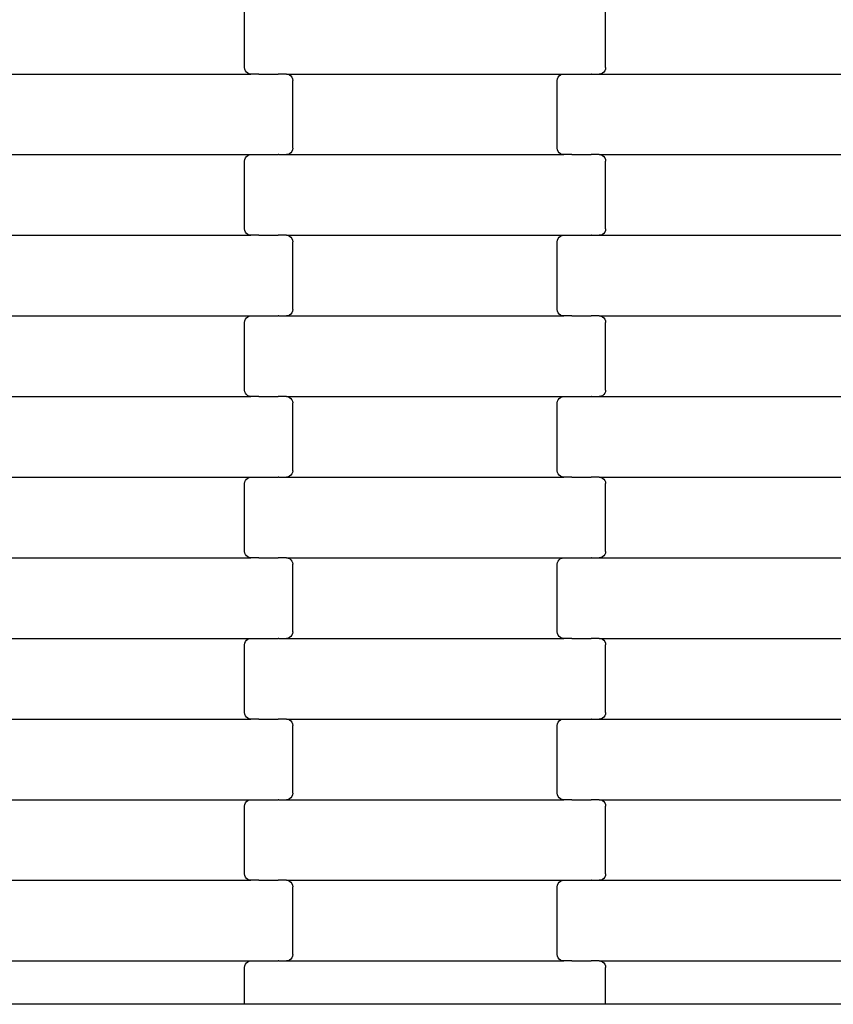
# Model space of a CAD drawing. Units: millimetres. Extents: x 1832 to 19632, y 892 to 15692.
# Drawn here: x 12794 to 13046, y 8704 to 9010 of the extents above; entities that cross this region are included whole.
import ezdxf

# ---------------------------------------------------------------- set-up
doc = ezdxf.new("R2010")
doc.units = ezdxf.units.MM

msp = doc.modelspace()

# ---------------------------------------------------------------- linework, layer by layer
for p, q in [((12863.501, 8994.862), (12863.501, 9015.862)), ((12975.501, 8994.862), (12975.501, 9015.862)), ((12863.57, 8994.344), (12863.501, 8994.862)), ((12863.771, 8993.862), (12863.57, 8994.344)), ((12975.433, 8994.344), (12975.232, 8993.862)), ((12975.501, 8994.862), (12975.433, 8994.344)), ((12779.489, 8992.862), (12865.514, 8992.862)), ((12864.091, 8993.448), (12863.771, 8993.862)), ((12864.508, 8993.13), (12864.091, 8993.448)), ((12864.993, 8992.93), (12864.508, 8993.13)), ((12865.514, 8992.862), (12864.993, 8992.93)), ((12868.001, 8992.862), (12865.514, 8992.862)), ((12868.001, 8992.862), (12868.001, 8992.794)), ((12868.001, 8992.862), (12868.136, 8992.862)), ((12868.136, 8992.93), (12868.136, 8992.862)), ((12868.136, 8992.862), (12873.983, 8992.862)), ((12873.983, 8992.862), (12873.981, 8992.794)), ((12874.127, 8992.862), (12873.983, 8992.862)), ((12874.127, 8992.93), (12874.127, 8992.862)), ((12876.489, 8992.862), (12874.127, 8992.862)), ((12876.489, 8992.862), (12877.01, 8992.794)), ((12876.489, 8992.862), (12962.514, 8992.862)), ((12877.01, 8992.794), (12877.495, 8992.594)), ((12877.495, 8992.594), (12877.912, 8992.276)), ((12877.912, 8992.276), (12878.232, 8991.862)), ((12878.232, 8991.862), (12878.433, 8991.38)), ((12878.433, 8991.38), (12878.501, 8990.862)), ((12960.501, 8990.862), (12960.57, 8991.38)), ((12960.57, 8991.38), (12960.771, 8991.862)), ((12960.771, 8991.862), (12961.091, 8992.276)), ((12961.091, 8992.276), (12961.508, 8992.594)), ((12961.508, 8992.594), (12961.993, 8992.794)), ((12961.993, 8992.794), (12962.514, 8992.862)), ((12962.514, 8992.862), (12965.001, 8992.862)), ((12965.001, 8992.93), (12965.001, 8992.862)), ((12965.001, 8992.862), (12965.136, 8992.862)), ((12965.136, 8992.862), (12965.136, 8992.794)), ((12965.136, 8992.862), (12970.983, 8992.862)), ((12970.981, 8992.93), (12970.983, 8992.862)), ((12971.127, 8992.862), (12970.983, 8992.862)), ((12971.127, 8992.862), (12971.127, 8992.794)), ((12971.127, 8992.862), (12973.489, 8992.862)), ((12974.01, 8992.93), (12973.489, 8992.862)), ((12973.489, 8992.862), (13059.514, 8992.862)), ((12974.495, 8993.13), (12974.01, 8992.93)), ((12974.912, 8993.448), (12974.495, 8993.13)), ((12975.232, 8993.862), (12974.912, 8993.448)), ((12878.501, 8969.862), (12878.501, 8990.862)), ((12960.501, 8969.862), (12960.501, 8990.862)), ((12878.501, 8969.862), (12878.433, 8969.344)), ((12960.57, 8969.344), (12960.501, 8969.862)), ((12779.489, 8967.862), (12865.514, 8967.862)), ((12863.57, 8966.38), (12863.771, 8966.862)), ((12863.771, 8966.862), (12864.091, 8967.276)), ((12864.091, 8967.276), (12864.508, 8967.594)), ((12864.508, 8967.594), (12864.993, 8967.794)), ((12864.993, 8967.794), (12865.514, 8967.862)), ((12865.514, 8967.862), (12868.001, 8967.862)), ((12868.001, 8967.93), (12868.001, 8967.862)), ((12868.001, 8967.862), (12868.136, 8967.862)), ((12868.136, 8967.862), (12868.136, 8967.794)), ((12868.136, 8967.862), (12873.983, 8967.862)), ((12873.981, 8967.93), (12873.983, 8967.862)), ((12874.127, 8967.862), (12873.983, 8967.862)), ((12874.127, 8967.862), (12874.127, 8967.794)), ((12874.127, 8967.862), (12876.489, 8967.862)), ((12877.01, 8967.93), (12876.489, 8967.862)), ((12876.489, 8967.862), (12962.514, 8967.862)), ((12877.495, 8968.13), (12877.01, 8967.93)), ((12877.912, 8968.448), (12877.495, 8968.13)), ((12878.232, 8968.862), (12877.912, 8968.448)), ((12878.433, 8969.344), (12878.232, 8968.862)), ((12960.771, 8968.862), (12960.57, 8969.344)), ((12961.091, 8968.448), (12960.771, 8968.862)), ((12961.508, 8968.13), (12961.091, 8968.448)), ((12961.993, 8967.93), (12961.508, 8968.13)), ((12962.514, 8967.862), (12961.993, 8967.93)), ((12965.001, 8967.862), (12962.514, 8967.862)), ((12965.001, 8967.862), (12965.001, 8967.794)), ((12965.001, 8967.862), (12965.136, 8967.862)), ((12965.136, 8967.93), (12965.136, 8967.862)), ((12965.136, 8967.862), (12970.981, 8967.862)), ((12970.981, 8967.862), (12970.981, 8967.794)), ((12971.127, 8967.862), (12970.981, 8967.862)), ((12971.127, 8967.93), (12971.127, 8967.862)), ((12973.489, 8967.862), (12971.127, 8967.862)), ((12973.489, 8967.862), (12974.01, 8967.794)), ((12973.489, 8967.862), (13059.514, 8967.862)), ((12974.01, 8967.794), (12974.495, 8967.594)), ((12974.495, 8967.594), (12974.912, 8967.276)), ((12974.912, 8967.276), (12975.232, 8966.862)), ((12975.232, 8966.862), (12975.433, 8966.38)), ((12863.501, 8965.862), (12863.57, 8966.38)), ((12863.501, 8944.862), (12863.501, 8965.862)), ((12975.433, 8966.38), (12975.501, 8965.862)), ((12975.501, 8944.862), (12975.501, 8965.862)), ((12779.489, 8942.862), (12865.514, 8942.862)), ((12863.57, 8944.344), (12863.501, 8944.862)), ((12863.771, 8943.862), (12863.57, 8944.344)), ((12864.091, 8943.448), (12863.771, 8943.862)), ((12864.508, 8943.13), (12864.091, 8943.448)), ((12864.993, 8942.93), (12864.508, 8943.13)), ((12865.514, 8942.862), (12864.993, 8942.93)), ((12868.001, 8942.862), (12865.514, 8942.862)), ((12868.001, 8942.862), (12868.001, 8942.794)), ((12868.001, 8942.862), (12868.136, 8942.862)), ((12868.136, 8942.93), (12868.136, 8942.862)), ((12868.136, 8942.862), (12873.983, 8942.862)), ((12873.983, 8942.862), (12873.981, 8942.794)), ((12874.127, 8942.862), (12873.983, 8942.862)), ((12874.127, 8942.93), (12874.127, 8942.862)), ((12876.489, 8942.862), (12874.127, 8942.862)), ((12876.489, 8942.862), (12877.01, 8942.794)), ((12876.489, 8942.862), (12962.514, 8942.862)), ((12877.01, 8942.794), (12877.495, 8942.594)), ((12877.495, 8942.594), (12877.912, 8942.276)), ((12877.912, 8942.276), (12878.232, 8941.862)), ((12960.771, 8941.862), (12961.091, 8942.276)), ((12961.091, 8942.276), (12961.508, 8942.594)), ((12961.508, 8942.594), (12961.993, 8942.794)), ((12961.993, 8942.794), (12962.514, 8942.862)), ((12962.514, 8942.862), (12965.001, 8942.862)), ((12965.001, 8942.93), (12965.001, 8942.862)), ((12965.001, 8942.862), (12965.136, 8942.862)), ((12965.136, 8942.862), (12965.136, 8942.794)), ((12965.136, 8942.862), (12970.981, 8942.862)), ((12970.981, 8942.93), (12970.981, 8942.862)), ((12971.127, 8942.862), (12970.981, 8942.862)), ((12971.127, 8942.862), (12971.127, 8942.794)), ((12971.127, 8942.862), (12973.489, 8942.862)), ((12974.01, 8942.93), (12973.489, 8942.862)), ((12973.489, 8942.862), (13059.514, 8942.862)), ((12974.495, 8943.13), (12974.01, 8942.93)), ((12974.912, 8943.448), (12974.495, 8943.13)), ((12975.232, 8943.862), (12974.912, 8943.448)), ((12975.433, 8944.344), (12975.232, 8943.862)), ((12975.501, 8944.862), (12975.433, 8944.344)), ((12878.232, 8941.862), (12878.433, 8941.38)), ((12878.433, 8941.38), (12878.501, 8940.862)), ((12878.501, 8919.862), (12878.501, 8940.862)), ((12960.501, 8940.862), (12960.57, 8941.38)), ((12960.501, 8919.862), (12960.501, 8940.862)), ((12960.57, 8941.38), (12960.771, 8941.862)), ((12779.489, 8917.862), (12865.514, 8917.862)), ((12864.508, 8917.594), (12864.993, 8917.794)), ((12864.993, 8917.794), (12865.514, 8917.862)), ((12865.514, 8917.862), (12868.001, 8917.862)), ((12868.001, 8917.93), (12868.001, 8917.862)), ((12868.001, 8917.862), (12868.136, 8917.862)), ((12868.136, 8917.862), (12868.136, 8917.794)), ((12868.136, 8917.862), (12873.983, 8917.862)), ((12873.981, 8917.93), (12873.983, 8917.862)), ((12874.127, 8917.862), (12873.983, 8917.862)), ((12874.127, 8917.862), (12874.127, 8917.794)), ((12874.127, 8917.862), (12876.489, 8917.862)), ((12877.01, 8917.93), (12876.489, 8917.862)), ((12876.489, 8917.862), (12962.514, 8917.862)), ((12877.495, 8918.13), (12877.01, 8917.93)), ((12877.912, 8918.448), (12877.495, 8918.13)), ((12878.232, 8918.862), (12877.912, 8918.448)), ((12878.433, 8919.344), (12878.232, 8918.862)), ((12878.501, 8919.862), (12878.433, 8919.344)), ((12960.57, 8919.344), (12960.501, 8919.862)), ((12960.771, 8918.862), (12960.57, 8919.344)), ((12961.091, 8918.448), (12960.771, 8918.862)), ((12961.508, 8918.13), (12961.091, 8918.448)), ((12961.993, 8917.93), (12961.508, 8918.13)), ((12962.514, 8917.862), (12961.993, 8917.93)), ((12965.001, 8917.862), (12962.514, 8917.862)), ((12965.001, 8917.862), (12965.001, 8917.794)), ((12965.001, 8917.862), (12965.136, 8917.862)), ((12965.136, 8917.93), (12965.136, 8917.862)), ((12965.136, 8917.862), (12970.981, 8917.862)), ((12970.981, 8917.862), (12970.981, 8917.794)), ((12971.127, 8917.862), (12970.981, 8917.862)), ((12971.127, 8917.93), (12971.127, 8917.862)), ((12973.489, 8917.862), (12971.127, 8917.862)), ((12973.489, 8917.862), (12974.01, 8917.794)), ((12973.489, 8917.862), (13059.514, 8917.862)), ((12974.01, 8917.794), (12974.495, 8917.594)), ((12863.501, 8915.862), (12863.57, 8916.38)), ((12863.501, 8894.862), (12863.501, 8915.862)), ((12863.57, 8916.38), (12863.771, 8916.862)), ((12863.771, 8916.862), (12864.091, 8917.276)), ((12864.091, 8917.276), (12864.508, 8917.594)), ((12974.495, 8917.594), (12974.912, 8917.276)), ((12974.912, 8917.276), (12975.232, 8916.862)), ((12975.232, 8916.862), (12975.433, 8916.38)), ((12975.433, 8916.38), (12975.501, 8915.862)), ((12975.501, 8894.862), (12975.501, 8915.862)), ((12863.57, 8894.344), (12863.501, 8894.862)), ((12863.771, 8893.862), (12863.57, 8894.344)), ((12864.091, 8893.448), (12863.771, 8893.862)), ((12864.508, 8893.13), (12864.091, 8893.448)), ((12974.912, 8893.448), (12974.495, 8893.13)), ((12975.232, 8893.862), (12974.912, 8893.448)), ((12975.433, 8894.344), (12975.232, 8893.862)), ((12975.501, 8894.862), (12975.433, 8894.344)), ((12779.489, 8892.862), (12865.514, 8892.862)), ((12864.993, 8892.93), (12864.508, 8893.13)), ((12865.514, 8892.862), (12864.993, 8892.93)), ((12868.001, 8892.862), (12865.514, 8892.862)), ((12868.001, 8892.862), (12868.001, 8892.794)), ((12868.001, 8892.862), (12868.136, 8892.862)), ((12868.136, 8892.93), (12868.136, 8892.862)), ((12868.136, 8892.862), (12873.983, 8892.862)), ((12873.983, 8892.862), (12873.981, 8892.794)), ((12874.127, 8892.862), (12873.983, 8892.862)), ((12874.127, 8892.93), (12874.127, 8892.862)), ((12876.489, 8892.862), (12874.127, 8892.862)), ((12876.489, 8892.862), (12877.01, 8892.794)), ((12876.489, 8892.862), (12962.514, 8892.862)), ((12877.01, 8892.794), (12877.495, 8892.594)), ((12877.495, 8892.594), (12877.912, 8892.276)), ((12877.912, 8892.276), (12878.232, 8891.862)), ((12878.232, 8891.862), (12878.433, 8891.38)), ((12878.433, 8891.38), (12878.501, 8890.862)), ((12878.501, 8869.862), (12878.501, 8890.862)), ((12960.501, 8890.862), (12960.57, 8891.38)), ((12960.501, 8869.862), (12960.501, 8890.862)), ((12960.57, 8891.38), (12960.771, 8891.862)), ((12960.771, 8891.862), (12961.091, 8892.276)), ((12961.091, 8892.276), (12961.508, 8892.594)), ((12961.508, 8892.594), (12961.993, 8892.794)), ((12961.993, 8892.794), (12962.514, 8892.862)), ((12962.514, 8892.862), (12965.001, 8892.862)), ((12965.001, 8892.93), (12965.001, 8892.862)), ((12965.001, 8892.862), (12965.136, 8892.862)), ((12965.136, 8892.862), (12965.136, 8892.794)), ((12965.136, 8892.862), (12970.981, 8892.862)), ((12970.981, 8892.93), (12970.981, 8892.862)), ((12971.127, 8892.862), (12970.981, 8892.862)), ((12971.127, 8892.862), (12971.127, 8892.794)), ((12971.127, 8892.862), (12973.489, 8892.862)), ((12974.01, 8892.93), (12973.489, 8892.862)), ((12973.489, 8892.862), (13059.514, 8892.862)), ((12974.495, 8893.13), (12974.01, 8892.93)), ((12878.232, 8868.862), (12877.912, 8868.448)), ((12878.433, 8869.344), (12878.232, 8868.862)), ((12878.501, 8869.862), (12878.433, 8869.344)), ((12960.57, 8869.344), (12960.501, 8869.862)), ((12960.771, 8868.862), (12960.57, 8869.344)), ((12961.091, 8868.448), (12960.771, 8868.862)), ((12779.489, 8867.862), (12865.514, 8867.862)), ((12863.501, 8865.862), (12863.57, 8866.38)), ((12863.501, 8844.862), (12863.501, 8865.862)), ((12863.57, 8866.38), (12863.771, 8866.862)), ((12863.771, 8866.862), (12864.091, 8867.276)), ((12864.091, 8867.276), (12864.508, 8867.594)), ((12864.508, 8867.594), (12864.993, 8867.794)), ((12864.993, 8867.794), (12865.514, 8867.862)), ((12865.514, 8867.862), (12868.001, 8867.862)), ((12868.001, 8867.93), (12868.001, 8867.862)), ((12868.001, 8867.862), (12868.136, 8867.862)), ((12868.136, 8867.862), (12868.136, 8867.794)), ((12868.136, 8867.862), (12873.983, 8867.862)), ((12873.981, 8867.93), (12873.983, 8867.862)), ((12874.127, 8867.862), (12873.983, 8867.862)), ((12874.127, 8867.862), (12874.127, 8867.794)), ((12874.127, 8867.862), (12876.489, 8867.862)), ((12877.01, 8867.93), (12876.489, 8867.862)), ((12876.489, 8867.862), (12962.514, 8867.862)), ((12877.495, 8868.13), (12877.01, 8867.93)), ((12877.912, 8868.448), (12877.495, 8868.13)), ((12961.508, 8868.13), (12961.091, 8868.448)), ((12961.993, 8867.93), (12961.508, 8868.13)), ((12962.514, 8867.862), (12961.993, 8867.93)), ((12965.001, 8867.862), (12962.514, 8867.862)), ((12965.001, 8867.862), (12965.001, 8867.794)), ((12965.001, 8867.862), (12965.136, 8867.862)), ((12965.136, 8867.93), (12965.136, 8867.862)), ((12965.136, 8867.862), (12970.981, 8867.862)), ((12970.981, 8867.862), (12970.981, 8867.794)), ((12971.127, 8867.862), (12970.981, 8867.862)), ((12971.127, 8867.93), (12971.127, 8867.862)), ((12973.489, 8867.862), (12971.127, 8867.862)), ((12973.489, 8867.862), (12974.01, 8867.794)), ((12973.489, 8867.862), (13059.514, 8867.862)), ((12974.01, 8867.794), (12974.495, 8867.594)), ((12974.495, 8867.594), (12974.912, 8867.276)), ((12974.912, 8867.276), (12975.232, 8866.862)), ((12975.232, 8866.862), (12975.433, 8866.38)), ((12975.433, 8866.38), (12975.501, 8865.862)), ((12975.501, 8844.862), (12975.501, 8865.862)), ((12863.57, 8844.344), (12863.501, 8844.862)), ((12975.501, 8844.862), (12975.433, 8844.344)), ((12779.489, 8842.862), (12865.514, 8842.862)), ((12863.771, 8843.862), (12863.57, 8844.344)), ((12864.091, 8843.448), (12863.771, 8843.862)), ((12864.508, 8843.13), (12864.091, 8843.448)), ((12864.993, 8842.93), (12864.508, 8843.13)), ((12865.514, 8842.862), (12864.993, 8842.93)), ((12868.001, 8842.862), (12865.514, 8842.862)), ((12868.001, 8842.862), (12868.001, 8842.794)), ((12868.001, 8842.862), (12868.136, 8842.862)), ((12868.136, 8842.93), (12868.136, 8842.862)), ((12868.136, 8842.862), (12873.983, 8842.862)), ((12873.983, 8842.862), (12873.981, 8842.794)), ((12874.127, 8842.862), (12873.983, 8842.862)), ((12874.127, 8842.93), (12874.127, 8842.862)), ((12876.489, 8842.862), (12874.127, 8842.862)), ((12876.489, 8842.862), (12877.01, 8842.794)), ((12876.489, 8842.862), (12962.514, 8842.862)), ((12877.01, 8842.794), (12877.495, 8842.594)), ((12877.495, 8842.594), (12877.912, 8842.276)), ((12877.912, 8842.276), (12878.232, 8841.862)), ((12878.232, 8841.862), (12878.433, 8841.38)), ((12878.433, 8841.38), (12878.501, 8840.862)), ((12960.501, 8840.862), (12960.57, 8841.38)), ((12960.57, 8841.38), (12960.771, 8841.862)), ((12960.771, 8841.862), (12961.091, 8842.276)), ((12961.091, 8842.276), (12961.508, 8842.594)), ((12961.508, 8842.594), (12961.993, 8842.794)), ((12961.993, 8842.794), (12962.514, 8842.862)), ((12962.514, 8842.862), (12965.001, 8842.862)), ((12965.001, 8842.93), (12965.001, 8842.862)), ((12965.001, 8842.862), (12965.136, 8842.862)), ((12965.136, 8842.862), (12965.136, 8842.794)), ((12965.136, 8842.862), (12970.981, 8842.862)), ((12970.981, 8842.93), (12970.981, 8842.862)), ((12971.127, 8842.862), (12970.981, 8842.862)), ((12971.127, 8842.862), (12971.127, 8842.794)), ((12971.127, 8842.862), (12973.489, 8842.862)), ((12974.01, 8842.93), (12973.489, 8842.862)), ((12973.489, 8842.862), (13059.514, 8842.862)), ((12974.495, 8843.13), (12974.01, 8842.93)), ((12974.912, 8843.448), (12974.495, 8843.13)), ((12975.232, 8843.862), (12974.912, 8843.448)), ((12975.433, 8844.344), (12975.232, 8843.862)), ((12878.501, 8819.862), (12878.501, 8840.862)), ((12960.501, 8819.862), (12960.501, 8840.862)), ((12779.489, 8817.862), (12865.514, 8817.862)), ((12863.771, 8816.862), (12864.091, 8817.276)), ((12864.091, 8817.276), (12864.508, 8817.594)), ((12864.508, 8817.594), (12864.993, 8817.794)), ((12864.993, 8817.794), (12865.514, 8817.862)), ((12865.514, 8817.862), (12868.001, 8817.862)), ((12868.001, 8817.93), (12868.001, 8817.862)), ((12868.001, 8817.862), (12868.136, 8817.862)), ((12868.136, 8817.862), (12868.136, 8817.794)), ((12868.136, 8817.862), (12873.983, 8817.862)), ((12873.981, 8817.93), (12873.983, 8817.862)), ((12874.127, 8817.862), (12873.983, 8817.862)), ((12874.127, 8817.862), (12874.127, 8817.794)), ((12874.127, 8817.862), (12876.489, 8817.862)), ((12877.01, 8817.93), (12876.489, 8817.862)), ((12876.489, 8817.862), (12962.514, 8817.862)), ((12877.495, 8818.13), (12877.01, 8817.93)), ((12877.912, 8818.448), (12877.495, 8818.13)), ((12878.232, 8818.862), (12877.912, 8818.448)), ((12878.433, 8819.344), (12878.232, 8818.862)), ((12878.501, 8819.862), (12878.433, 8819.344)), ((12960.57, 8819.344), (12960.501, 8819.862)), ((12960.771, 8818.862), (12960.57, 8819.344)), ((12961.091, 8818.448), (12960.771, 8818.862)), ((12961.508, 8818.13), (12961.091, 8818.448)), ((12961.993, 8817.93), (12961.508, 8818.13)), ((12962.514, 8817.862), (12961.993, 8817.93)), ((12965.001, 8817.862), (12962.514, 8817.862)), ((12965.001, 8817.862), (12965.001, 8817.794)), ((12965.001, 8817.862), (12965.136, 8817.862)), ((12965.136, 8817.93), (12965.136, 8817.862)), ((12965.136, 8817.862), (12970.983, 8817.862)), ((12970.983, 8817.862), (12970.981, 8817.794)), ((12971.127, 8817.862), (12970.983, 8817.862)), ((12971.127, 8817.93), (12971.127, 8817.862)), ((12973.489, 8817.862), (12971.127, 8817.862)), ((12973.489, 8817.862), (12974.01, 8817.794)), ((12973.489, 8817.862), (13059.514, 8817.862)), ((12974.01, 8817.794), (12974.495, 8817.594)), ((12974.495, 8817.594), (12974.912, 8817.276)), ((12974.912, 8817.276), (12975.232, 8816.862)), ((12863.501, 8815.862), (12863.57, 8816.38)), ((12863.501, 8794.862), (12863.501, 8815.862)), ((12863.57, 8816.38), (12863.771, 8816.862)), ((12975.232, 8816.862), (12975.433, 8816.38)), ((12975.433, 8816.38), (12975.501, 8815.862)), ((12975.501, 8794.862), (12975.501, 8815.862)), ((12779.489, 8792.862), (12865.514, 8792.862)), ((12863.57, 8794.344), (12863.501, 8794.862)), ((12863.771, 8793.862), (12863.57, 8794.344)), ((12864.091, 8793.448), (12863.771, 8793.862)), ((12864.508, 8793.13), (12864.091, 8793.448)), ((12864.993, 8792.93), (12864.508, 8793.13)), ((12865.514, 8792.862), (12864.993, 8792.93)), ((12868.001, 8792.862), (12865.514, 8792.862)), ((12868.001, 8792.862), (12868.001, 8792.794)), ((12868.001, 8792.862), (12868.136, 8792.862)), ((12868.136, 8792.93), (12868.136, 8792.862)), ((12868.136, 8792.862), (12873.981, 8792.862)), ((12873.981, 8792.862), (12873.981, 8792.794)), ((12874.127, 8792.862), (12873.981, 8792.862)), ((12874.127, 8792.93), (12874.127, 8792.862)), ((12876.489, 8792.862), (12874.127, 8792.862)), ((12876.489, 8792.862), (12877.01, 8792.794)), ((12876.489, 8792.862), (12962.514, 8792.862)), ((12877.01, 8792.794), (12877.495, 8792.594)), ((12877.495, 8792.594), (12877.912, 8792.276)), ((12961.091, 8792.276), (12961.508, 8792.594)), ((12961.508, 8792.594), (12961.993, 8792.794)), ((12961.993, 8792.794), (12962.514, 8792.862)), ((12962.514, 8792.862), (12965.001, 8792.862)), ((12965.001, 8792.93), (12965.001, 8792.862)), ((12965.001, 8792.862), (12965.136, 8792.862)), ((12965.136, 8792.862), (12965.136, 8792.794)), ((12965.136, 8792.862), (12970.983, 8792.862)), ((12970.981, 8792.93), (12970.983, 8792.862)), ((12971.127, 8792.862), (12970.983, 8792.862)), ((12971.127, 8792.862), (12971.127, 8792.794)), ((12971.127, 8792.862), (12973.489, 8792.862)), ((12974.01, 8792.93), (12973.489, 8792.862)), ((12973.489, 8792.862), (13059.514, 8792.862)), ((12974.495, 8793.13), (12974.01, 8792.93)), ((12974.912, 8793.448), (12974.495, 8793.13)), ((12975.232, 8793.862), (12974.912, 8793.448)), ((12975.433, 8794.344), (12975.232, 8793.862)), ((12975.501, 8794.862), (12975.433, 8794.344)), ((12877.912, 8792.276), (12878.232, 8791.862)), ((12878.232, 8791.862), (12878.433, 8791.38)), ((12878.433, 8791.38), (12878.501, 8790.862)), ((12878.501, 8769.862), (12878.501, 8790.862)), ((12960.501, 8790.862), (12960.57, 8791.38)), ((12960.501, 8769.862), (12960.501, 8790.862)), ((12960.57, 8791.38), (12960.771, 8791.862)), ((12960.771, 8791.862), (12961.091, 8792.276)), ((12877.495, 8768.13), (12877.01, 8767.93)), ((12877.912, 8768.448), (12877.495, 8768.13)), ((12878.232, 8768.862), (12877.912, 8768.448)), ((12878.433, 8769.344), (12878.232, 8768.862)), ((12878.501, 8769.862), (12878.433, 8769.344)), ((12960.57, 8769.344), (12960.501, 8769.862)), ((12960.771, 8768.862), (12960.57, 8769.344)), ((12961.091, 8768.448), (12960.771, 8768.862)), ((12961.508, 8768.13), (12961.091, 8768.448)), ((12961.993, 8767.93), (12961.508, 8768.13)), ((12779.489, 8767.862), (12865.514, 8767.862)), ((12863.501, 8765.862), (12863.57, 8766.38)), ((12863.501, 8744.862), (12863.501, 8765.862)), ((12863.57, 8766.38), (12863.771, 8766.862)), ((12863.771, 8766.862), (12864.091, 8767.276)), ((12864.091, 8767.276), (12864.508, 8767.594)), ((12864.508, 8767.594), (12864.993, 8767.794)), ((12864.993, 8767.794), (12865.514, 8767.862)), ((12865.514, 8767.862), (12868.001, 8767.862)), ((12868.001, 8767.93), (12868.001, 8767.862)), ((12868.001, 8767.862), (12868.136, 8767.862)), ((12868.136, 8767.862), (12868.136, 8767.794)), ((12868.136, 8767.862), (12873.983, 8767.862)), ((12873.981, 8767.93), (12873.983, 8767.862)), ((12874.127, 8767.862), (12873.983, 8767.862)), ((12874.127, 8767.862), (12874.127, 8767.794)), ((12874.127, 8767.862), (12876.489, 8767.862)), ((12877.01, 8767.93), (12876.489, 8767.862)), ((12876.489, 8767.862), (12962.514, 8767.862)), ((12962.514, 8767.862), (12961.993, 8767.93)), ((12965.001, 8767.862), (12962.514, 8767.862)), ((12965.001, 8767.862), (12965.001, 8767.794)), ((12965.001, 8767.862), (12965.136, 8767.862)), ((12965.136, 8767.93), (12965.136, 8767.862)), ((12965.136, 8767.862), (12970.983, 8767.862)), ((12970.983, 8767.862), (12970.981, 8767.794)), ((12971.127, 8767.862), (12970.983, 8767.862)), ((12971.127, 8767.93), (12971.127, 8767.862)), ((12973.489, 8767.862), (12971.127, 8767.862)), ((12973.489, 8767.862), (12974.01, 8767.794)), ((12973.489, 8767.862), (13059.514, 8767.862)), ((12974.01, 8767.794), (12974.495, 8767.594)), ((12974.495, 8767.594), (12974.912, 8767.276)), ((12974.912, 8767.276), (12975.232, 8766.862)), ((12975.232, 8766.862), (12975.433, 8766.38)), ((12975.433, 8766.38), (12975.501, 8765.862)), ((12975.501, 8744.862), (12975.501, 8765.862)), ((12863.57, 8744.344), (12863.501, 8744.862)), ((12863.771, 8743.862), (12863.57, 8744.344)), ((12864.091, 8743.448), (12863.771, 8743.862)), ((12975.232, 8743.862), (12974.912, 8743.448)), ((12975.433, 8744.344), (12975.232, 8743.862)), ((12975.501, 8744.862), (12975.433, 8744.344)), ((12779.489, 8742.862), (12865.514, 8742.862)), ((12864.508, 8743.13), (12864.091, 8743.448)), ((12864.993, 8742.93), (12864.508, 8743.13)), ((12865.514, 8742.862), (12864.993, 8742.93)), ((12868.001, 8742.862), (12865.514, 8742.862)), ((12868.001, 8742.862), (12868.001, 8742.794)), ((12868.001, 8742.862), (12868.136, 8742.862)), ((12868.136, 8742.93), (12868.136, 8742.862)), ((12868.136, 8742.862), (12873.983, 8742.862)), ((12873.983, 8742.862), (12873.981, 8742.794)), ((12874.127, 8742.862), (12873.983, 8742.862)), ((12874.127, 8742.93), (12874.127, 8742.862)), ((12876.489, 8742.862), (12874.127, 8742.862)), ((12876.489, 8742.862), (12877.01, 8742.794)), ((12876.489, 8742.862), (12962.514, 8742.862)), ((12877.01, 8742.794), (12877.495, 8742.594)), ((12877.495, 8742.594), (12877.912, 8742.276)), ((12877.912, 8742.276), (12878.232, 8741.862)), ((12878.232, 8741.862), (12878.433, 8741.38)), ((12878.433, 8741.38), (12878.501, 8740.862)), ((12878.501, 8719.862), (12878.501, 8740.862)), ((12960.501, 8740.862), (12960.57, 8741.38)), ((12960.501, 8719.862), (12960.501, 8740.862)), ((12960.57, 8741.38), (12960.771, 8741.862)), ((12960.771, 8741.862), (12961.091, 8742.276)), ((12961.091, 8742.276), (12961.508, 8742.594)), ((12961.508, 8742.594), (12961.993, 8742.794)), ((12961.993, 8742.794), (12962.514, 8742.862)), ((12962.514, 8742.862), (12965.001, 8742.862)), ((12965.001, 8742.93), (12965.001, 8742.862)), ((12965.001, 8742.862), (12965.136, 8742.862)), ((12965.136, 8742.862), (12965.136, 8742.794)), ((12965.136, 8742.862), (12970.981, 8742.862)), ((12970.981, 8742.93), (12970.981, 8742.862)), ((12971.127, 8742.862), (12970.981, 8742.862)), ((12971.127, 8742.862), (12971.127, 8742.794)), ((12971.127, 8742.862), (12973.489, 8742.862)), ((12974.01, 8742.93), (12973.489, 8742.862)), ((12973.489, 8742.862), (13059.514, 8742.862)), ((12974.495, 8743.13), (12974.01, 8742.93)), ((12974.912, 8743.448), (12974.495, 8743.13)), ((12878.433, 8719.344), (12878.232, 8718.862)), ((12878.501, 8719.862), (12878.433, 8719.344)), ((12960.57, 8719.344), (12960.501, 8719.862)), ((12960.771, 8718.862), (12960.57, 8719.344)), ((12779.489, 8717.862), (12865.514, 8717.862)), ((12863.501, 8715.862), (12863.57, 8716.38)), ((12863.57, 8716.38), (12863.771, 8716.862)), ((12863.771, 8716.862), (12864.091, 8717.276)), ((12864.091, 8717.276), (12864.508, 8717.594)), ((12864.508, 8717.594), (12864.993, 8717.794)), ((12864.993, 8717.794), (12865.514, 8717.862)), ((12865.514, 8717.862), (12868.001, 8717.862)), ((12868.001, 8717.93), (12868.001, 8717.862)), ((12868.001, 8717.862), (12868.136, 8717.862)), ((12868.136, 8717.862), (12868.136, 8717.794)), ((12868.136, 8717.862), (12873.983, 8717.862)), ((12873.981, 8717.93), (12873.983, 8717.862)), ((12874.127, 8717.862), (12873.983, 8717.862)), ((12874.127, 8717.862), (12874.127, 8717.794)), ((12874.127, 8717.862), (12876.489, 8717.862)), ((12877.01, 8717.93), (12876.489, 8717.862)), ((12876.489, 8717.862), (12962.514, 8717.862)), ((12877.495, 8718.13), (12877.01, 8717.93)), ((12877.912, 8718.448), (12877.495, 8718.13)), ((12878.232, 8718.862), (12877.912, 8718.448)), ((12961.091, 8718.448), (12960.771, 8718.862)), ((12961.508, 8718.13), (12961.091, 8718.448)), ((12961.993, 8717.93), (12961.508, 8718.13)), ((12962.514, 8717.862), (12961.993, 8717.93)), ((12965.001, 8717.862), (12962.514, 8717.862)), ((12965.001, 8717.862), (12965.001, 8717.794)), ((12965.001, 8717.862), (12965.136, 8717.862)), ((12965.136, 8717.93), (12965.136, 8717.862)), ((12965.136, 8717.862), (12970.981, 8717.862)), ((12970.981, 8717.862), (12970.981, 8717.794)), ((12971.127, 8717.862), (12970.981, 8717.862)), ((12971.127, 8717.93), (12971.127, 8717.862)), ((12973.489, 8717.862), (12971.127, 8717.862)), ((12973.489, 8717.862), (12974.01, 8717.794)), ((12973.489, 8717.862), (13059.514, 8717.862)), ((12974.01, 8717.794), (12974.495, 8717.594)), ((12974.495, 8717.594), (12974.912, 8717.276)), ((12974.912, 8717.276), (12975.232, 8716.862)), ((12975.232, 8716.862), (12975.433, 8716.38)), ((12975.433, 8716.38), (12975.501, 8715.862)), ((12863.501, 8704.416), (12863.501, 8715.862)), ((12975.501, 8704.416), (12975.501, 8715.862)), ((12863.501, 8704.416), (12781.501, 8704.416)), ((12869.501, 8704.416), (12863.501, 8704.416)), ((12969.501, 8704.416), (12869.501, 8704.416)), ((12975.501, 8704.416), (12969.501, 8704.416)), ((13057.501, 8704.416), (12975.501, 8704.416))]:
    msp.add_line(p, q)

doc.saveas('drawing.dxf')
